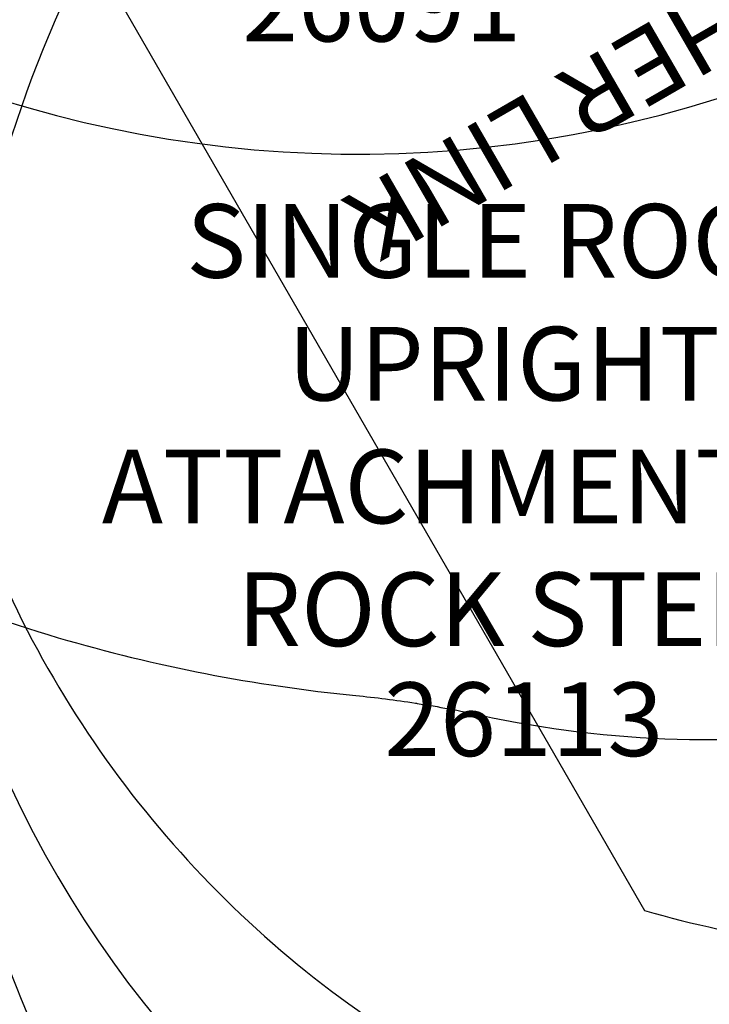
# Model space of a CAD drawing. Extents: x 84 to 542, y 24 to 491.
# Drawn here: x 184 to 231, y 115 to 182 of the extents above; entities that cross this region are included whole.
import ezdxf

# ---------------------------------------------------------------- set-up
doc = ezdxf.new("R2010")
doc.units = 0
doc.header["$LTSCALE"] = 12
doc.header["$MEASUREMENT"] = 0
doc.linetypes.add('HIDDENX2', pattern=[0.75, 0.5, -0.25])
for name, color, linetype in [('20', 7, 'CONTINUOUS'), ('4', 2, 'CONTINUOUS'), ('7', 7, 'CONTINUOUS'), ('8', 7, 'CONTINUOUS'), ('90', 7, 'CONTINUOUS'), ('91', 7, 'CONTINUOUS')]:
    doc.layers.add(name, color=color, linetype=linetype)
doc.styles.add('NORMAL', font='romans.shx')

msp = doc.modelspace()

# ---------------------------------------------------------------- linework, layer by layer
at = {"layer": '90', "color": 6}
for points in [[(268.9225369854913, 143.9911422347083), (270.8970749061186, 145.1311422347076, 0.1866105057444838), (303.8188497180509, 185.9910883624786, -0.02928766680465681), (306.8491294505728, 193.8550675385057, 0.04714093056959172), (313.5892078068493, 213.395648252307, 0.06226295569359826), (316.2457178078103, 236.748897876339, 0.08365195042707795), (311.0864044358158, 265.3324489881817, 0.09187817105162938), (295.3710367999652, 292.1513744767678, 0.1656978591653428), (254.2450692447809, 316.2011230361942, 0.1658836951371523), (207.0296594864858, 310.1299342389055, -0.0271844180548754), (199.8309224429306, 307.0668160291921, 0.08735414690821794), (177.9935400881601, 294.4993694537339, -0.05813030976522974), (164.0402117487308, 285.3506652815461, 0.06017463406994205), (149.2962964063405, 275.5974731970541, 0.3123543916907483), (127.6670850725663, 194.4091591071613, 0.0911502446230068), (143.1228242635888, 167.732340327188, 0.08255549155869031), (165.0904580273383, 149.3038507414445, 0.06179857662653233), (186.4930123943741, 140.0166526774195, 0.04687528614808293), (206.6697586041954, 136.0948061174597, -0.01419869551363063), (210.7253902403887, 135.5782142090845, 0.0004243912206931042), (210.8472667907853, 135.5592653574648, -0.0151348520518244), (215.1318155966325, 134.7633986951988, 0.1864996669686469), (266.9479990648639, 142.851142234709), (268.9225369854913, 143.9911422347083)], [(277.189981955625, 297.4661621535743, -0.06701363258960533), (260.5262143959771, 287.9014952452512, 0.04451163318380165), (249.0964369492646, 282.0060582776858, -0.02078820050452255), (243.913781026358, 279.0138504854777, 0.04451163318373835), (233.0932941226963, 272.0630913408137, -0.06701363258960912), (216.4781658215269, 262.414178765561, 0.1652023633359273), (181.5907379034154, 231.8309432411497), (181.4103159442934, 231.5184432411493, 0.07062141883913856), (173.750026452072, 212.4828410551809), (226.2768328456635, 121.5037436221461, 0.07062141883913967), (246.5922926611583, 118.6199478297686), (246.9531365794013, 118.6199478297686, 0.1652023633359158), (290.882709432518, 133.541728917344, -0.06701363258960856), (307.5464769921668, 143.1063958256672, 0.04451163318380622), (318.9762544388805, 149.0018327932331, -0.02078820050452233), (324.1589103617871, 151.9940405854412, 0.04451163318373969), (334.9793972654492, 158.9447997301055, -0.06701363258960577), (351.5945255666174, 168.5937123053578, 0.1652023633359226), (386.4819534847278, 199.1769478297686), (386.4819534847278, 199.1769478297686), (386.6623754438498, 199.4894478297691, 0.0706214188391393), (394.3226649360712, 218.5250500157377)], [(303.3875512449295, 123.6927360992235, 0.2031560074545211), (325.6177579969868, 176.1467930782712), (325.6177579969868, 176.5076369965142, 0.112457033303424), (318.5018020065427, 207.7460720079492, -0.02866795406671423), (315.3606279009524, 215.3742286746426, 0.04760918774702827), (309.5979655994536, 227.9909211355752), (307.6358433588529, 231.3894165469565, 0.04745857357883875), (299.6195202395339, 242.6552005949838, -0.02868275661074163), (294.5854582546372, 249.1961601450919, 0.1126241889255413), (271.0633113853743, 271.0173088104451), (270.7508113853747, 271.1977307695666, 0.2679491924311226), (197.7508113853746, 271.1977307695667), (194.3523159739933, 269.2356085289659, 0.2679491924311226), (157.8523159739933, 206.0157540527021), (157.8523159739933, 205.6549101344588, 0.164475363307389), (172.6499585767997, 161.8874596849014, -0.0644469686187735), (181.8879128250987, 145.87756238221, 0.1646044310624879), (212.4067625856057, 111.145238320528), (212.7192625856055, 110.9648163614063, 0.2679491924311229), (285.7192625856056, 110.9648163614063), (289.1177579969868, 112.926938602007, 0.06144822106775186), (303.3875512449295, 123.6927360992235)], [(219.2175352230557, 220.929244925093, 0.106397450932667), (197.0471721082371, 199.9691030594175, 0.10312288368836), (182.1504378218653, 169.9885263168932, -0.008715114387909999), (181.4736102330424, 167.5717492659757, 0.1313900917027513), (180.2889004902907, 127.0178050823633, 0.07210730559212927), (188.5631420915665, 106.064410758656, -0.0386168295583266), (193.3219699681049, 96.03064277170661, 0.01426127214625277), (195.3038372955901, 91.26605625458397, -0.02483850623694991), (197.9093107546926, 84.60866630678666, 0.1385558593676818), (223.9325771670713, 46.45664473289787, 0.1611308038487687), (280.274991748431, 23.79638896585428, 0.1678453801955521), (339.804178456019, 40.31797677671179, 0.1452662048265644), (372.1768345956991, 80.73270918605694, 0.05390754095099175), (376.442013801573, 95.61392485067603, 0.01688124756685063), (378.5500466443837, 110.8102544517846, 0.2231401578215585), (355.4239263306074, 178.8552909235432, -0.02617272408629817), (350.4890116044528, 184.546200152447, 0.01871429549100527), (346.2490139654263, 189.585606151112, -0.03606168624799027), (339.8503892432458, 197.7490449548306, 0.2762651324826105), (263.6333778501229, 233.5384578306162, -0.01893952126935347), (258.1912954844711, 233.1995294829668, 0.1412819411032742), (219.2150658548261, 220.9276068221554)]]:
    msp.add_lwpolyline(points, format="xyb", dxfattribs=at)
msp.add_lwpolyline([(289.5552579969868, 238.9697192444671, 0.01777659705213013), (289.2427579969872, 239.1501412035886, 0.2679491924311226), (216.2427579969868, 239.1501412035889), (212.8442625856056, 237.1880189629882, 0.2802117109052649), (176.4202209517184, 170.6388775091432, -0.02228256799472178), (176.4270503575976, 164.2246862924915, 0.3968970265902528), (242.8822692973829, 87.45760208972227, -0.01532633003078201), (247.2502385645734, 86.82915879711395, 0.3775475777741928), (330.4338585061761, 137.653325190081, -0.01681954888960903), (332.0212558739424, 142.2284237125571, 0.3775746268004369), (298.5962100349877, 233.4760513014758, -0.006564134960153597)], format="xyb", close=True, dxfattribs=at)
at = {"layer": '91', "color": 6}
msp.add_lwpolyline([(280.2718557625551, 287.88720499148, 0.00728372527464129), (280.1722239088375, 288.1015471453108, 1370.752594993141)], format="xyb", close=True, dxfattribs=at)

# ---------------------------------------------------------------- texts
at = {"layer": '20', "insert": (218.0802454705122, 136.9838047845726), "char_height": 5, "width": 23.4766, "attachment_point": 2, "style": 'NORMAL'}
msp.add_mtext('26113', dxfattribs=at)
at = {"layer": '4', "linetype": 'HIDDENX2', "char_height": 5, "width": 123.5808, "style": 'NORMAL'}
for s, insert, attachment_point, rotation in [('OVERHEAD/OTHER LINK/\\PCROSS BEAM', (228.5685484739458, 185.3714749829182), 8, 300), ('OVERHEAD / OTHER LINK', (242.6957007293289, 185.3582344773832), 2, 209.99999999999997)]:
    msp.add_mtext(s, dxfattribs=dict(at, insert=insert, attachment_point=attachment_point, rotation=rotation))
at = {"layer": '7', "insert": (208.4305561233465, 185.4841170705651), "char_height": 5, "width": 23.4766, "attachment_point": 2, "style": 'NORMAL'}
msp.add_mtext('26091', dxfattribs=at)
at = {"layer": '8', "insert": (216.7211345062597, 137.8866649468419), "char_height": 5, "width": 58.2113, "attachment_point": 8, "style": 'NORMAL'}
msp.add_mtext('SINGLE ROCK UPRIGHT ATTACHMENT W/ ROCK STEP', dxfattribs=at)

doc.saveas('drawing.dxf')
